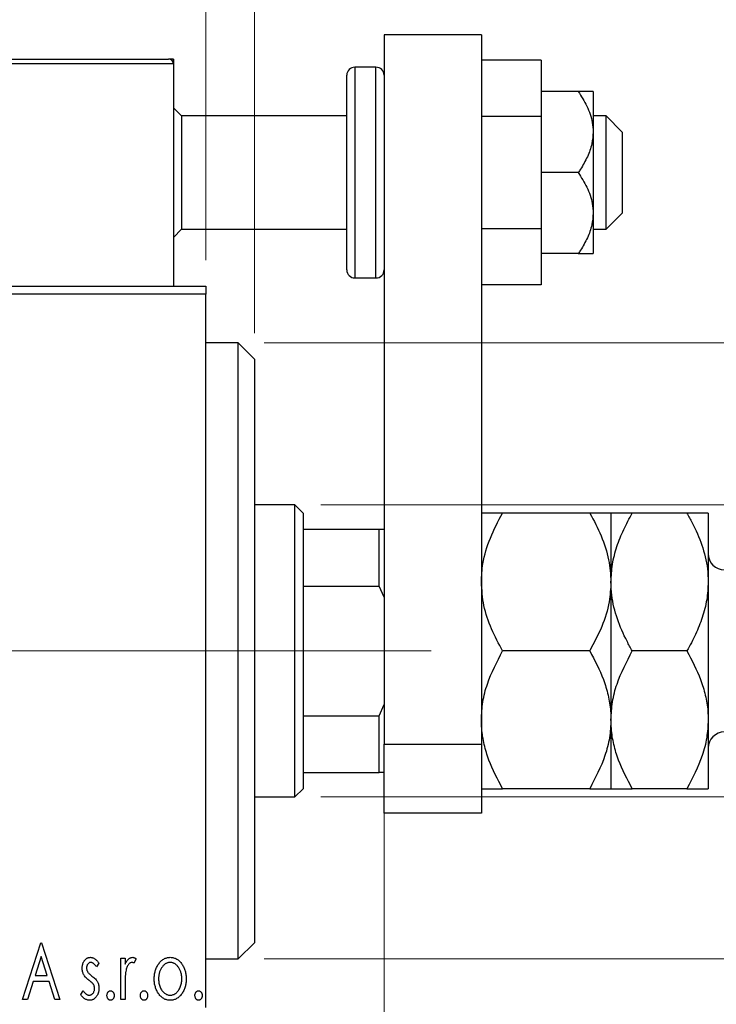
# Model space of a CAD drawing. Units: millimetres. Extents: x 15 to 421, y 5 to 292.
# Drawn here: x 319 to 346, y 137 to 175 of the extents above; entities that cross this region are included whole.
import ezdxf

# ---------------------------------------------------------------- set-up
doc = ezdxf.new("R2010")
doc.units = ezdxf.units.MM
doc.linetypes.add('CENTERX2', pattern=[20.32, 12.7, -2.54, 2.54, -2.54])
doc.styles.add('SLDTEXTSTYLE0', font='TXT', dxfattribs={"width": 0.75})
doc.dimstyles.new('SLDDIMSTYLE0', dxfattribs={"dimtxt": 3.5, "dimasz": 3.302, "dimexe": 0, "dimexo": 0.0625, "dimgap": 0.875, "dimtad": 1, "dimdec": 0, "dimlfac": 1.6, "dimrnd": 1e-09, "dimzin": 12, "dimdsep": 46, "dimtxsty": 'SLDTEXTSTYLE0', "dimsah": 1, "dimcen": 0.09, "dimadec": 0, "dimazin": 3, "dimtfac": 1, "dimtdec": 0, "dimtofl": 0, "dimtmove": 0, "dimatfit": 3, "dimfxl": 1, "dimfrac": 2, "dimtolj": 1, "dimtzin": 12, "dimarcsym": 0})
doc.dimstyles.new('SLDDIMSTYLE1', dxfattribs={"dimtxt": 3.5, "dimasz": 3.302, "dimexe": 0, "dimexo": 0.0625, "dimgap": 0.875, "dimtad": 1, "dimdec": 0, "dimlfac": 1.6, "dimrnd": 1e-09, "dimzin": 12, "dimdsep": 46, "dimtxsty": 'SLDTEXTSTYLE0', "dimsah": 1, "dimcen": 0.09, "dimadec": 0, "dimazin": 3, "dimtfac": 1, "dimtdec": 0, "dimtmove": 0, "dimatfit": 0, "dimfxl": 1, "dimfrac": 2, "dimtolj": 1, "dimtzin": 12, "dimarcsym": 0})
doc.dimstyles.new('SLDDIMSTYLE3', dxfattribs={"dimtxt": 3.5, "dimasz": 3.302, "dimexe": 0, "dimexo": 0.0625, "dimgap": 0.875, "dimtad": 1, "dimdec": 1, "dimlfac": 1.6, "dimrnd": 1e-09, "dimzin": 12, "dimdsep": 46, "dimtxsty": 'SLDTEXTSTYLE0', "dimsah": 1, "dimcen": 0.09, "dimadec": 0, "dimazin": 3, "dimtfac": 1, "dimtdec": 1, "dimtmove": 0, "dimatfit": 0, "dimfxl": 1, "dimfrac": 2, "dimtolj": 1, "dimtzin": 12, "dimarcsym": 0})
doc.dimstyles.new('SLDDIMSTYLE4', dxfattribs={"dimtxt": 3.5, "dimasz": 3.302, "dimexe": 0, "dimexo": 0.0625, "dimgap": 0.875, "dimtad": 1, "dimlfac": 1.6, "dimrnd": 1e-09, "dimzin": 12, "dimdsep": 46, "dimtxsty": 'SLDTEXTSTYLE0', "dimsah": 1, "dimcen": 0.09, "dimadec": 0, "dimazin": 3, "dimtfac": 1, "dimtmove": 0, "dimatfit": 0, "dimfxl": 1, "dimfrac": 2, "dimtolj": 1, "dimtzin": 12, "dimarcsym": 0})

# ---------------------------------------------------------------- blocks, each defined once
blk = doc.blocks.new('_D_8')
at = {"color": 7, "linetype": 'Continuous', "lineweight": 0}
for p, q in [((312.19, 159.022), (312.19, 191.06)), ((325.94, 165.272), (325.94, 191.06)), ((312.19, 190.06), (305.84, 190.06)), ((312.19, 190.06), (325.94, 190.06)), ((325.94, 190.06), (332.29, 190.06))]:
    blk.add_line(p, q, dxfattribs=at)
at = {"color": 7, "linetype": 'Continuous', "lineweight": 18}
for points in [[(312.19, 190.06), (308.888, 190.568), (308.888, 189.552)], [(325.94, 190.06), (329.242, 189.552), (329.242, 190.568)]]:
    blk.add_solid(points, dxfattribs=at)
at = {"color": 7, "linetype": 'Continuous', "lineweight": 18, "insert": (312.435, 194.572), "char_height": 3.5, "attachment_point": 1, "style": 'SLDTEXTSTYLE0'}
blk.add_mtext('22,0', dxfattribs=at)
blk = doc.blocks.new('_D_9')
at = {"color": 7, "linetype": 'Continuous', "lineweight": 0}
for p, q in [((325.94, 165.272), (325.94, 185.06)), ((327.815, 162.46), (327.815, 185.06)), ((325.94, 184.06), (319.59, 184.06)), ((325.94, 184.06), (327.815, 184.06)), ((327.815, 184.06), (339.946, 184.06))]:
    blk.add_line(p, q, dxfattribs=at)
at = {"color": 7, "linetype": 'Continuous', "lineweight": 18}
for points in [[(325.94, 184.06), (322.638, 184.568), (322.638, 183.552)], [(327.815, 184.06), (331.117, 183.552), (331.117, 184.568)]]:
    blk.add_solid(points, dxfattribs=at)
at = {"color": 7, "linetype": 'Continuous', "lineweight": 18, "insert": (330.895, 188.572), "char_height": 3.5, "attachment_point": 1, "style": 'SLDTEXTSTYLE0'}
blk.add_mtext('3,00', dxfattribs=at)
blk = doc.blocks.new('_D_10')
at = {"color": 7, "linetype": 'Continuous', "lineweight": 0}
for p, q in [((332.815, 147.138), (332.815, 125.147)), ((325.94, 135.147), (325.94, 125.147)), ((325.94, 126.147), (319.59, 126.147)), ((332.815, 126.147), (325.94, 126.147)), ((332.815, 126.147), (343.428, 126.147))]:
    blk.add_line(p, q, dxfattribs=at)
at = {"color": 7, "linetype": 'Continuous', "lineweight": 18}
for points in [[(325.94, 126.147), (322.638, 126.655), (322.638, 125.639)], [(332.815, 126.147), (336.117, 125.639), (336.117, 126.655)]]:
    blk.add_solid(points, dxfattribs=at)
at = {"color": 7, "linetype": 'Continuous', "lineweight": 18, "insert": (338.256, 130.659), "char_height": 3.5, "attachment_point": 1, "style": 'SLDTEXTSTYLE0'}
blk.add_mtext('11', dxfattribs=at)
blk = doc.blocks.new('_D_11')
at = {"color": 7, "linetype": 'Continuous', "lineweight": 0}
for p, q in [((330.377, 155.835), (398.69, 155.835)), ((397.69, 155.835), (397.69, 144.585)), ((330.377, 144.585), (398.69, 144.585)), ((397.69, 144.585), (397.69, 122.907))]:
    blk.add_line(p, q, dxfattribs=at)
at = {"color": 7, "linetype": 'Continuous', "lineweight": 18}
for points in [[(397.69, 155.835), (397.182, 152.533), (398.198, 152.533)], [(397.69, 144.585), (398.198, 147.887), (397.182, 147.887)]]:
    blk.add_solid(points, dxfattribs=at)
at = {"color": 7, "linetype": 'Continuous', "lineweight": 18, "char_height": 3.5, "attachment_point": 1, "rotation": 90, "style": 'SLDTEXTSTYLE0'}
for s, insert in [('18', (393.125, 128.185)), ('%%c', (393.178, 122.907))]:
    blk.add_mtext(s, dxfattribs=dict(at, insert=insert))
blk = doc.blocks.new('_D_13')
at = {"color": 7, "linetype": 'Continuous', "lineweight": 0}
for p, q in [((328.19, 162.085), (390.627, 162.085)), ((389.627, 138.335), (389.627, 162.085)), ((328.19, 138.335), (390.627, 138.335)), ((389.627, 138.335), (389.627, 95.454))]:
    blk.add_line(p, q, dxfattribs=at)
at = {"color": 7, "linetype": 'Continuous', "lineweight": 18}
for points in [[(389.627, 162.085), (389.119, 158.783), (390.135, 158.783)], [(389.627, 138.335), (390.135, 141.637), (389.119, 141.637)]]:
    blk.add_solid(points, dxfattribs=at)
at = {"color": 7, "linetype": 'Continuous', "lineweight": 18, "char_height": 3.5, "attachment_point": 1, "rotation": 90, "style": 'SLDTEXTSTYLE0'}
for s, insert in [('38', (385.061, 100.732)), ('%%c', (385.115, 95.454))]:
    blk.add_mtext(s, dxfattribs=dict(at, insert=insert))
blk = doc.blocks.new('SW_CENTERMARKSYMBOL_6')
at = {"color": 0, "linetype": 'Continuous', "lineweight": 18}
for p, q in [((0, 3.125), (0, 7.8125)), ((0, 0), (0, 1.5625)), ((-3.125, 0), (-7.8125, 0)), ((0, 0), (-1.5625, 0)), ((0, 0), (0, -1.5625)), ((0, 0), (1.5625, 0)), ((3.125, 0), (7.8125, 0)), ((0, -3.125), (0, -7.8125))]:
    blk.add_line(p, q, dxfattribs=at)

msp = doc.modelspace()

# ---------------------------------------------------------------- linework, layer by layer
at = {"color": 7, "linetype": 'Continuous', "lineweight": 25}
for p, q in [((336.565, 173.9598), (332.815, 173.9598)), ((332.815, 173.9598), (332.815, 146.6098)), ((336.565, 173.9598), (336.565, 146.6098)), ((324.69, 172.8348), (290.94, 172.8348)), ((291.1275, 173.0223), (324.5025, 173.0223)), ((324.69, 173.0223), (324.5025, 173.0223)), ((324.69, 173.0223), (324.69, 172.8348)), ((324.69, 172.8348), (324.69, 164.2723)), ((332.5025, 172.7098), (331.69, 172.7098)), ((338.8775, 172.9775), (336.565, 172.9775)), ((338.8775, 172.9775), (338.8775, 170.8124)), ((331.3775, 168.6473), (331.3775, 172.3973)), ((340.3014, 171.7723), (338.8775, 171.7723)), ((340.8775, 171.7723), (340.8775, 170.2098)), ((325.0025, 170.8348), (324.69, 171.1473)), ((331.3775, 170.8348), (325.0025, 170.8348)), ((325.0025, 170.8348), (325.0025, 166.4598)), ((338.8775, 170.8124), (336.565, 170.8124)), ((338.8775, 170.8124), (338.8775, 166.4823)), ((341.3775, 170.8348), (340.8775, 170.8348)), ((342.0025, 170.2098), (341.3775, 170.8348)), ((341.3775, 166.4598), (341.3775, 170.8348)), ((340.8775, 170.2098), (340.8775, 167.0848)), ((342.0025, 170.2098), (342.0025, 167.1075)), ((331.3775, 164.8973), (331.3775, 168.6473)), ((340.3014, 168.6473), (338.8775, 168.6473)), ((340.8775, 167.0848), (340.8775, 165.5223)), ((341.3775, 166.4598), (342.0025, 167.0848)), ((342.0025, 167.1075), (342.0025, 167.0848)), ((324.69, 166.1473), (325.0025, 166.4598)), ((325.0025, 166.4598), (331.3775, 166.4598)), ((338.8775, 166.4823), (336.565, 166.4823)), ((338.8775, 166.4823), (338.8775, 164.3172)), ((340.8775, 166.4598), (341.3775, 166.4598)), ((340.3014, 165.5223), (338.8775, 165.5223)), ((331.69, 164.5848), (332.5025, 164.5848)), ((275.94, 164.2723), (325.94, 164.2723)), ((325.94, 163.9598), (275.94, 163.9598)), ((325.94, 164.2723), (325.94, 163.9598)), ((325.94, 136.4598), (325.94, 163.9598)), ((338.8775, 164.3172), (336.565, 164.3172)), ((327.19, 162.0848), (325.94, 162.0848)), ((327.815, 161.4598), (327.19, 162.0848)), ((327.19, 150.2098), (327.19, 162.0848)), ((327.815, 161.4598), (327.815, 150.2098)), ((329.3775, 155.8348), (327.815, 155.8348)), ((329.69, 155.5223), (329.3775, 155.8348)), ((329.3775, 144.5848), (329.3775, 155.8348)), ((329.69, 155.5223), (329.69, 154.8973)), ((340.7432, 155.5223), (337.3868, 155.5223)), ((341.565, 155.5223), (341.565, 152.8661)), ((344.4932, 155.5223), (342.3868, 155.5223)), ((345.315, 155.5223), (345.315, 152.8661)), ((329.69, 154.8973), (329.69, 152.7098)), ((329.69, 154.8973), (332.6275, 154.8973)), ((332.6275, 152.7098), (332.6275, 154.8973)), ((332.6275, 154.8973), (332.815, 154.8973)), ((329.69, 152.7098), (329.69, 147.7098)), ((329.69, 152.7098), (332.6275, 152.7098)), ((332.815, 152.2818), (332.6275, 152.7098)), ((341.565, 152.8661), (341.565, 147.5536)), ((345.315, 152.8661), (345.315, 147.5536)), ((327.19, 138.3348), (327.19, 150.2098)), ((327.815, 150.2098), (327.815, 138.9598)), ((340.7432, 150.2098), (337.3868, 150.2098)), ((344.4932, 150.2098), (342.3868, 150.2098)), ((332.6275, 147.7098), (332.815, 148.1379)), ((329.69, 147.7098), (329.69, 145.5223)), ((329.69, 147.7098), (332.6275, 147.7098)), ((332.6275, 145.5223), (332.6275, 147.7098)), ((341.565, 147.5536), (341.565, 144.8973)), ((345.315, 147.5536), (345.315, 144.8973)), ((332.815, 146.6098), (336.565, 146.6098)), ((332.815, 143.9598), (332.815, 146.6098)), ((336.565, 146.6098), (336.565, 143.9598)), ((329.69, 145.5223), (329.69, 144.8973)), ((329.69, 145.5223), (332.6275, 145.5223)), ((332.815, 145.5223), (332.6275, 145.5223)), ((329.3775, 144.5848), (329.69, 144.8973)), ((340.7432, 144.8973), (337.3868, 144.8973)), ((344.4932, 144.8973), (342.3868, 144.8973)), ((327.815, 144.5848), (329.3775, 144.5848)), ((336.565, 143.9598), (332.815, 143.9598)), ((318.8727, 136.7723), (319.5738, 138.9598)), ((319.5738, 138.9598), (319.6019, 138.9598)), ((319.6019, 138.9598), (320.303, 136.7723)), ((327.19, 138.3348), (327.815, 138.9598)), ((319.5874, 138.4322), (319.3525, 137.6978)), ((319.8232, 137.6978), (319.5874, 138.4322)), ((321.8174, 138.1715), (321.7188, 138.0344)), ((322.6587, 138.3709), (322.827, 138.3709)), ((322.6587, 136.7723), (322.6587, 138.3709)), ((322.827, 138.3709), (322.827, 138.1356)), ((323.2477, 138.3442), (323.1675, 138.1741)), ((325.94, 138.3348), (327.19, 138.3348)), ((319.2807, 137.4735), (319.0559, 136.7723)), ((319.895, 137.4735), (319.2807, 137.4735)), ((319.3525, 137.6978), (319.8232, 137.6978)), ((320.1198, 136.7723), (319.895, 137.4735)), ((321.1163, 136.9608), (321.2127, 137.1089)), ((322.827, 137.3096), (322.827, 136.7723)), ((319.0559, 136.7723), (318.8727, 136.7723)), ((320.303, 136.7723), (320.1198, 136.7723)), ((322.827, 136.7723), (322.6587, 136.7723))]:
    msp.add_line(p, q, dxfattribs=at)
at = {"color": 8, "linetype": 'Continuous', "lineweight": 25}
for p, q in [((331.69, 172.7098), (331.69, 168.6473)), ((332.5025, 168.6473), (332.5025, 172.7098)), ((331.69, 168.6473), (331.69, 164.5848)), ((332.5025, 164.5848), (332.5025, 168.6473))]:
    msp.add_line(p, q, dxfattribs=at)
at = {"color": 7, "linetype": 'CENTERX2', "lineweight": 18}
for p, q in [((273.94, 150.2098), (327.94, 150.2098)), ((331.3775, 150.2098), (298.315, 150.2098)), ((327.69, 150.2098), (334.6275, 150.2098))]:
    msp.add_line(p, q, dxfattribs=at)
at = {"color": 7, "linetype": 'Continuous', "lineweight": 25}
for centre, radius, start, end in [((324.5025, 172.8348), 0.1875, 0, 90), ((331.69, 172.3973), 0.3125, 90, 180), ((332.5025, 172.3973), 0.3125, 0, 90), ((331.69, 164.8973), 0.3125, 180, 270), ((332.5025, 164.8973), 0.3125, 270, 0), ((345.94, 153.9598), 0.625, 180, 270), ((345.94, 146.4598), 0.625, 90, 180)]:
    msp.add_arc(centre, radius, start, end, dxfattribs=at)
for points, knots in [([(340.3014, 171.7723), (340.4194, 171.5865), (340.6593, 171.2091), (340.8508, 170.6729), (340.8705, 170.332), (340.8775, 170.2098)], [0, 0, 0, 0, 0.3835517, 0.7791382, 1, 1, 1, 1]), ([(340.8775, 171.7723), (340.8474, 171.7723), (340.7828, 171.7723), (340.4691, 171.7723), (340.3014, 171.7723)], [0, 0, 0, 0, 0.4654454, 1, 1, 1, 1]), ([(340.8775, 170.2098), (340.867, 170.0574), (340.8445, 169.7318), (340.6647, 169.2489), (340.4634, 168.8874), (340.3306, 168.6906), (340.3014, 168.6473)], [0, 0, 0, 0, 0.2752499, 0.5879188, 0.9093114, 1, 1, 1, 1]), ([(340.3014, 168.6473), (340.4194, 168.4615), (340.6593, 168.0841), (340.8508, 167.5479), (340.8705, 167.207), (340.8775, 167.0848)], [0, 0, 0, 0, 0.3835517, 0.7791382, 1, 1, 1, 1]), ([(340.8775, 167.0848), (340.867, 166.9324), (340.8445, 166.6068), (340.6647, 166.1239), (340.4634, 165.7624), (340.3306, 165.5656), (340.3014, 165.5223)], [0, 0, 0, 0, 0.2752499, 0.5879188, 0.9093114, 1, 1, 1, 1]), ([(340.3014, 165.5223), (340.441, 165.5223), (340.7346, 165.5223), (340.8739, 165.5223), (340.8773, 165.5223), (340.8775, 165.5223)], [0, 0, 0, 0, 0.4564349, 0.9595524, 1, 1, 1, 1]), ([(336.565, 152.8661), (336.5775, 153.1018), (336.6081, 153.677), (336.8898, 154.576), (337.206, 155.2091), (337.3865, 155.5217), (337.3868, 155.5223)], [0, 0, 0, 0, 0.2548052, 0.6218776, 0.9992052, 1, 1, 1, 1]), ([(337.3868, 155.5223), (337.1936, 155.5223), (336.901, 155.5223), (336.6644, 155.5223), (336.5758, 155.5223), (336.5678, 155.5223), (336.565, 155.5223)], [0, 0, 0, 0, 0.43204302, 0.65434553, 0.87964822, 1, 1, 1, 1]), ([(340.7432, 155.5223), (340.7449, 155.5194), (340.9089, 155.235), (341.2042, 154.6496), (341.5078, 153.7594), (341.5467, 153.1524), (341.565, 152.8661)], [0, 0, 0, 0, 0.0035613, 0.3440428, 0.690592, 1, 1, 1, 1]), ([(341.565, 155.5223), (341.553, 155.5223), (341.5286, 155.5223), (341.2915, 155.5223), (340.9612, 155.5223), (340.7432, 155.5223)], [0, 0, 0, 0, 0.2497058, 0.5046224, 1, 1, 1, 1]), ([(341.565, 152.8661), (341.5765, 153.0946), (341.5996, 153.5562), (341.7802, 154.2333), (342.0414, 154.8931), (342.2713, 155.3119), (342.3868, 155.5223)], [0, 0, 0, 0, 0.2468651, 0.498779, 0.7482074, 1, 1, 1, 1]), ([(342.3868, 155.5223), (342.1936, 155.5223), (341.901, 155.5223), (341.6644, 155.5223), (341.5758, 155.5223), (341.5678, 155.5223), (341.565, 155.5223)], [0, 0, 0, 0, 0.432043, 0.6543455, 0.8796482, 1, 1, 1, 1]), ([(344.4932, 155.5223), (344.5618, 155.3997), (344.785, 155.0007), (345.0929, 154.2905), (345.2903, 153.515), (345.3086, 153.0336), (345.315, 152.8661)], [0, 0, 0, 0, 0.1474359, 0.4794671, 0.8188674, 1, 1, 1, 1]), ([(345.315, 155.5223), (345.303, 155.5223), (345.2786, 155.5223), (345.0415, 155.5223), (344.7112, 155.5223), (344.4932, 155.5223)], [0, 0, 0, 0, 0.2497058, 0.5046224, 1, 1, 1, 1]), ([(337.3868, 150.2098), (337.2372, 150.4888), (336.9354, 151.0513), (336.6286, 151.9447), (336.586, 152.5619), (336.565, 152.8661)], [0, 0, 0, 0, 0.3327966, 0.6711314, 1, 1, 1, 1]), ([(341.565, 152.8661), (341.5502, 152.6122), (341.5162, 152.0272), (341.2322, 151.1271), (340.9076, 150.5182), (340.7432, 150.2098)], [0, 0, 0, 0, 0.2745845, 0.6326483, 1, 1, 1, 1]), ([(342.3868, 150.2098), (342.3182, 150.3325), (342.095, 150.7314), (341.7871, 151.4417), (341.5897, 152.2172), (341.5714, 152.6986), (341.565, 152.8661)], [0, 0, 0, 0, 0.14743594, 0.47946711, 0.81886743, 1, 1, 1, 1]), ([(345.315, 152.8661), (345.3035, 152.6376), (345.2804, 152.176), (345.0998, 151.4989), (344.8386, 150.8391), (344.6087, 150.4203), (344.4932, 150.2098)], [0, 0, 0, 0, 0.2468651, 0.498779, 0.7482074, 1, 1, 1, 1]), ([(336.565, 147.5536), (336.577, 147.7844), (336.6014, 148.2509), (336.8385, 149.1577), (337.1688, 149.7914), (337.3868, 150.2098)], [0, 0, 0, 0, 0.2497058, 0.5046224, 1, 1, 1, 1]), ([(340.7432, 150.2098), (340.9364, 149.846), (341.229, 149.2949), (341.4656, 148.5057), (341.5542, 147.9845), (341.5622, 147.6649), (341.565, 147.5536)], [0, 0, 0, 0, 0.432043, 0.6543455, 0.8796482, 1, 1, 1, 1]), ([(341.565, 147.5536), (341.577, 147.7844), (341.6014, 148.2509), (341.8385, 149.1577), (342.1688, 149.7914), (342.3868, 150.2098)], [0, 0, 0, 0, 0.2497058, 0.5046224, 1, 1, 1, 1]), ([(344.4932, 150.2098), (344.6864, 149.846), (344.979, 149.2949), (345.2156, 148.5057), (345.3042, 147.9845), (345.3122, 147.6649), (345.315, 147.5536)], [0, 0, 0, 0, 0.432043, 0.6543455, 0.8796482, 1, 1, 1, 1]), ([(337.3868, 144.8973), (337.1936, 145.2612), (336.901, 145.8123), (336.6644, 146.6015), (336.5758, 147.1227), (336.5678, 147.4423), (336.565, 147.5536)], [0, 0, 0, 0, 0.432043, 0.6543455, 0.8796482, 1, 1, 1, 1]), ([(341.565, 147.5536), (341.553, 147.3227), (341.5286, 146.8562), (341.2915, 145.9495), (340.9612, 145.3157), (340.7432, 144.8973)], [0, 0, 0, 0, 0.2497058, 0.5046224, 1, 1, 1, 1]), ([(342.3868, 144.8973), (342.1936, 145.2612), (341.901, 145.8123), (341.6644, 146.6015), (341.5758, 147.1227), (341.5678, 147.4423), (341.565, 147.5536)], [0, 0, 0, 0, 0.432043, 0.6543455, 0.8796482, 1, 1, 1, 1]), ([(345.315, 147.5536), (345.303, 147.3227), (345.2786, 146.8562), (345.0415, 145.9495), (344.7112, 145.3157), (344.4932, 144.8973)], [0, 0, 0, 0, 0.2497058, 0.5046224, 1, 1, 1, 1]), ([(336.565, 144.8973), (336.577, 144.8973), (336.6014, 144.8973), (336.8385, 144.8973), (337.1688, 144.8973), (337.3868, 144.8973)], [0, 0, 0, 0, 0.2497058, 0.5046224, 1, 1, 1, 1]), ([(340.7432, 144.8973), (340.9364, 144.8973), (341.229, 144.8973), (341.4656, 144.8973), (341.5542, 144.8973), (341.5622, 144.8973), (341.565, 144.8973)], [0, 0, 0, 0, 0.432043, 0.6543455, 0.8796482, 1, 1, 1, 1]), ([(341.565, 144.8973), (341.577, 144.8973), (341.6014, 144.8973), (341.8385, 144.8973), (342.1688, 144.8973), (342.3868, 144.8973)], [0, 0, 0, 0, 0.2497058, 0.5046224, 1, 1, 1, 1]), ([(344.4932, 144.8973), (344.6864, 144.8973), (344.979, 144.8973), (345.2156, 144.8973), (345.3042, 144.8973), (345.3122, 144.8973), (345.315, 144.8973)], [0, 0, 0, 0, 0.432043, 0.6543455, 0.8796482, 1, 1, 1, 1]), ([(321.1724, 137.9796), (321.1726, 137.9944), (321.1729, 138.0232), (321.1776, 138.0655), (321.1844, 138.106), (321.1945, 138.1445), (321.2073, 138.1811), (321.2226, 138.216), (321.241, 138.2489), (321.2625, 138.2794), (321.2858, 138.3073), (321.311, 138.3316), (321.3375, 138.3525), (321.3655, 138.3696), (321.3952, 138.3831), (321.4266, 138.392), (321.4592, 138.3981), (321.4814, 138.3987), (321.4927, 138.3989)], [0, 0, 0, 0, 0.075326, 0.1472787, 0.2168917, 0.284697, 0.3502393, 0.4146527, 0.478733, 0.5424307, 0.6048549, 0.6639027, 0.7207203, 0.7765911, 0.8313161, 0.8865113, 0.9425212, 1, 1, 1, 1]), ([(321.5032, 138.2026), (321.4923, 138.2019), (321.4705, 138.2006), (321.4398, 138.1871), (321.4115, 138.1665), (321.3873, 138.1378), (321.3665, 138.1048), (321.3513, 138.0681), (321.3424, 138.0286), (321.3412, 138.0014), (321.3406, 137.9875)], [0, 0, 0, 0, 0.1098637, 0.2182444, 0.333209, 0.4606211, 0.5943462, 0.7251731, 0.8596109, 1, 1, 1, 1]), ([(321.4927, 138.3989), (321.5062, 138.3983), (321.5336, 138.3968), (321.5746, 138.3856), (321.6155, 138.3675), (321.6561, 138.3418), (321.6969, 138.3097), (321.7376, 138.2703), (321.7786, 138.2241), (321.8041, 138.1896), (321.8174, 138.1715)], [0, 0, 0, 0, 0.0984605, 0.1998335, 0.3081984, 0.4235895, 0.5496447, 0.6868907, 0.8364401, 1, 1, 1, 1]), ([(321.7188, 138.0344), (321.7098, 138.0476), (321.6925, 138.0729), (321.6653, 138.1073), (321.6382, 138.1365), (321.611, 138.1603), (321.5841, 138.1792), (321.5571, 138.1926), (321.5302, 138.201), (321.512, 138.2021), (321.5032, 138.2026)], [0, 0, 0, 0, 0.1694806, 0.3231953, 0.4628937, 0.5897342, 0.7039885, 0.8088588, 0.9069757, 1, 1, 1, 1]), ([(322.827, 138.1356), (322.838, 138.1574), (322.8586, 138.1985), (322.8925, 138.2543), (322.9283, 138.2997), (322.9643, 138.3367), (323.0022, 138.3642), (323.0403, 138.3845), (323.0799, 138.3965), (323.1065, 138.3981), (323.1197, 138.3989)], [0, 0, 0, 0, 0.1760969, 0.3325153, 0.4708264, 0.5932318, 0.7042836, 0.807672, 0.9045282, 1, 1, 1, 1]), ([(323.0921, 138.2026), (323.0801, 138.2016), (323.0554, 138.1994), (323.0197, 138.1818), (322.9853, 138.1548), (322.9519, 138.1174), (322.9207, 138.0691), (322.894, 138.0089), (322.8703, 137.9378), (322.8592, 137.8858), (322.8533, 137.8582)], [0, 0, 0, 0, 0.0800532, 0.1649281, 0.2611351, 0.3718808, 0.4990569, 0.6442917, 0.8112367, 1, 1, 1, 1]), ([(323.1675, 138.1741), (323.1604, 138.1783), (323.1471, 138.1862), (323.1275, 138.1957), (323.1092, 138.2014), (323.0976, 138.2022), (323.0921, 138.2026)], [0, 0, 0, 0, 0.303369, 0.5703085, 0.7999487, 1, 1, 1, 1]), ([(323.1197, 138.3989), (323.1299, 138.3982), (323.1511, 138.3966), (323.183, 138.3857), (323.2159, 138.3683), (323.2367, 138.3525), (323.2477, 138.3442)], [0, 0, 0, 0, 0.2148403, 0.4486159, 0.7073317, 1, 1, 1, 1]), ([(324.1123, 138.1343), (324.1273, 138.1554), (324.1564, 138.1963), (324.2066, 138.2499), (324.2588, 138.2962), (324.3144, 138.3338), (324.3732, 138.3631), (324.435, 138.3835), (324.4996, 138.397), (324.5438, 138.3983), (324.5662, 138.3989)], [0, 0, 0, 0, 0.1415571, 0.2743999, 0.4006516, 0.5220693, 0.6406795, 0.7586531, 0.8775642, 1, 1, 1, 1]), ([(324.5658, 138.2026), (324.5507, 138.202), (324.5207, 138.2008), (324.4768, 138.1918), (324.4345, 138.1771), (324.3938, 138.1567), (324.3548, 138.1302), (324.3174, 138.0979), (324.2817, 138.0599), (324.2486, 138.0163), (324.2175, 137.9691), (324.1909, 137.9184), (324.1679, 137.8658), (324.1496, 137.8104), (324.1344, 137.7529), (324.1248, 137.6925), (324.1184, 137.63), (324.1175, 137.5876), (324.1171, 137.5659)], [0, 0, 0, 0, 0.0526377, 0.1046344, 0.1559112, 0.2083559, 0.2630833, 0.3202114, 0.3804473, 0.444798, 0.5111242, 0.5774974, 0.6441793, 0.7114145, 0.780914, 0.8517437, 0.9244962, 1, 1, 1, 1]), ([(325.0145, 137.5659), (325.0141, 137.5876), (325.0132, 137.63), (325.007, 137.6926), (324.9964, 137.7527), (324.9821, 137.8105), (324.9636, 137.8658), (324.9408, 137.9186), (324.9136, 137.969), (324.8827, 138.0165), (324.849, 138.0598), (324.8133, 138.0978), (324.7763, 138.1303), (324.7373, 138.1567), (324.6966, 138.1771), (324.6545, 138.1917), (324.6107, 138.2008), (324.5809, 138.202), (324.5658, 138.2026)], [0, 0, 0, 0, 0.0755319, 0.1483115, 0.2192538, 0.2886537, 0.3559139, 0.4226206, 0.4892591, 0.55561, 0.6202971, 0.6805554, 0.7373188, 0.7920666, 0.8445308, 0.8958267, 0.9473427, 1, 1, 1, 1]), ([(324.5662, 138.3989), (324.5887, 138.3983), (324.6328, 138.397), (324.6973, 138.3836), (324.7588, 138.3629), (324.8177, 138.3345), (324.8727, 138.2962), (324.9256, 138.2512), (324.975, 138.197), (325.0043, 138.1565), (325.0193, 138.1356)], [0, 0, 0, 0, 0.12278838, 0.2420419, 0.359596, 0.47819378, 0.59929788, 0.72599418, 0.85867643, 1, 1, 1, 1]), ([(321.2263, 137.7333), (321.2178, 137.7517), (321.2007, 137.7889), (321.1849, 137.8493), (321.1743, 137.9132), (321.173, 137.957), (321.1724, 137.9796)], [0, 0, 0, 0, 0.2378516, 0.4828882, 0.7342205, 1, 1, 1, 1]), ([(321.3406, 137.9875), (321.3412, 137.9749), (321.3422, 137.9499), (321.35, 137.9129), (321.3627, 137.8767), (321.3748, 137.854), (321.381, 137.8424)], [0, 0, 0, 0, 0.2481894, 0.4921008, 0.7425011, 1, 1, 1, 1]), ([(321.381, 137.8424), (321.3891, 137.83), (321.4072, 137.8025), (321.445, 137.7635), (321.4927, 137.7206), (321.5294, 137.6927), (321.5492, 137.6777)], [0, 0, 0, 0, 0.1873386, 0.4164633, 0.6850378, 1, 1, 1, 1]), ([(322.8533, 137.8582), (322.8511, 137.8455), (322.8463, 137.8173), (322.8416, 137.7703), (322.8364, 137.7147), (322.8335, 137.6504), (322.83, 137.5775), (322.8287, 137.496), (322.8272, 137.4057), (322.8271, 137.3426), (322.827, 137.3096)], [0, 0, 0, 0, 0.0702315, 0.1560456, 0.2576442, 0.3749772, 0.5073976, 0.6556748, 0.8198752, 1, 1, 1, 1]), ([(323.9488, 137.5672), (323.9494, 137.594), (323.9504, 137.6468), (323.9579, 137.7248), (323.9706, 137.8001), (323.9884, 137.8725), (324.012, 137.9421), (324.0398, 138.0092), (324.0732, 138.0735), (324.0992, 138.114), (324.1123, 138.1343)], [0, 0, 0, 0, 0.133913, 0.2646897, 0.39154, 0.5158862, 0.6377711, 0.7590665, 0.8794478, 1, 1, 1, 1]), ([(325.0193, 138.1356), (325.0324, 138.1153), (325.0585, 138.0748), (325.0915, 138.0103), (325.1198, 137.9432), (325.1432, 137.8733), (325.161, 137.8006), (325.1737, 137.7252), (325.1812, 137.6471), (325.1823, 137.5941), (325.1828, 137.5672)], [0, 0, 0, 0, 0.1202985, 0.2410742, 0.3614413, 0.4837618, 0.6085547, 0.735138, 0.8656394, 1, 1, 1, 1]), ([(321.43, 137.5151), (321.4067, 137.5331), (321.3625, 137.5671), (321.3054, 137.6222), (321.2588, 137.6761), (321.2367, 137.715), (321.2263, 137.7333)], [0, 0, 0, 0, 0.2930608, 0.5556065, 0.7902765, 1, 1, 1, 1]), ([(321.6093, 137.3503), (321.6055, 137.3559), (321.5976, 137.368), (321.5829, 137.386), (321.565, 137.4049), (321.5443, 137.4254), (321.5201, 137.4462), (321.4928, 137.4681), (321.4626, 137.4913), (321.4412, 137.507), (321.43, 137.5151)], [0, 0, 0, 0, 0.0824208, 0.1766333, 0.2842906, 0.4020137, 0.5326885, 0.6752658, 0.8310118, 1, 1, 1, 1]), ([(321.5492, 137.6777), (321.5737, 137.659), (321.62, 137.6237), (321.6798, 137.5669), (321.7282, 137.5116), (321.7513, 137.4719), (321.7622, 137.4533)], [0, 0, 0, 0, 0.2960922, 0.5595351, 0.7929268, 1, 1, 1, 1]), ([(321.7622, 137.4533), (321.7707, 137.4346), (321.7878, 137.397), (321.8052, 137.3364), (321.8154, 137.2724), (321.8167, 137.2285), (321.8174, 137.2062)], [0, 0, 0, 0, 0.2405505, 0.4853628, 0.7371956, 1, 1, 1, 1]), ([(324.5662, 136.7443), (324.544, 136.7451), (324.5003, 136.7465), (324.4364, 136.7583), (324.3756, 136.7774), (324.3181, 136.8052), (324.2634, 136.8398), (324.2124, 136.883), (324.1643, 136.9333), (324.1202, 136.9909), (324.0805, 137.0534), (324.0451, 137.1191), (324.0153, 137.1874), (323.9913, 137.2586), (323.9716, 137.3319), (323.959, 137.4083), (323.9501, 137.4868), (323.9492, 137.5402), (323.9488, 137.5672)], [0, 0, 0, 0, 0.05845357, 0.11462766, 0.1702322, 0.2255231, 0.28196546, 0.34001424, 0.40056317, 0.46460275, 0.530202, 0.59512492, 0.66045403, 0.72576735, 0.79243623, 0.85984046, 0.9289429, 1, 1, 1, 1]), ([(324.1171, 137.5659), (324.1179, 137.538), (324.1195, 137.4828), (324.1305, 137.4014), (324.1495, 137.3231), (324.1755, 137.2486), (324.2081, 137.1797), (324.246, 137.1178), (324.2898, 137.0645), (324.3385, 137.0201), (324.3911, 136.9846), (324.4471, 136.9595), (324.5056, 136.9431), (324.5457, 136.9414), (324.5658, 136.9406)], [0, 0, 0, 0, 0.098354, 0.1943777, 0.2885696, 0.3817844, 0.4717466, 0.5565306, 0.6365497, 0.7137432, 0.7879269, 0.859061, 0.9293043, 1, 1, 1, 1]), ([(324.5658, 136.9406), (324.5859, 136.9415), (324.626, 136.9431), (324.6844, 136.9593), (324.7401, 136.9848), (324.7927, 137.0201), (324.8413, 137.0647), (324.8857, 137.1175), (324.9229, 137.1798), (324.9558, 137.2485), (324.9815, 137.3231), (325.0012, 137.4013), (325.012, 137.4828), (325.0137, 137.538), (325.0145, 137.5659)], [0, 0, 0, 0, 0.0707161, 0.1409796, 0.2116658, 0.2858709, 0.3630866, 0.4434572, 0.5279953, 0.6179833, 0.7112251, 0.8055662, 0.9016176, 1, 1, 1, 1]), ([(325.1828, 137.5672), (325.1824, 137.5402), (325.1815, 137.4868), (325.1726, 137.4083), (325.1598, 137.332), (325.141, 137.2584), (325.1161, 137.1875), (325.0866, 137.1191), (325.0511, 137.0534), (325.0114, 136.9909), (324.9673, 136.9333), (324.9192, 136.883), (324.8683, 136.84), (324.8139, 136.8051), (324.7564, 136.7775), (324.6956, 136.7583), (324.6318, 136.7466), (324.5883, 136.7451), (324.5662, 136.7443)], [0, 0, 0, 0, 0.0711053, 0.1402546, 0.2077045, 0.2743223, 0.3398051, 0.4051786, 0.4701455, 0.5357893, 0.5998723, 0.6604623, 0.7185504, 0.7747074, 0.8300358, 0.8856781, 0.9418903, 1, 1, 1, 1]), ([(321.2127, 137.1089), (321.2215, 137.0956), (321.2384, 137.0699), (321.2667, 137.0359), (321.2947, 137.0064), (321.3236, 136.9828), (321.3528, 136.9639), (321.3826, 136.9504), (321.4129, 136.9422), (321.4335, 136.9411), (321.4436, 136.9406)], [0, 0, 0, 0, 0.1608119, 0.3092746, 0.4445513, 0.5700301, 0.6851416, 0.79316, 0.8980873, 1, 1, 1, 1]), ([(321.4436, 136.9406), (321.4575, 136.9415), (321.485, 136.9433), (321.524, 136.9587), (321.5598, 136.9832), (321.5903, 137.017), (321.6167, 137.0564), (321.6355, 137.1006), (321.6469, 137.1482), (321.6484, 137.181), (321.6491, 137.1978)], [0, 0, 0, 0, 0.1139005, 0.2258838, 0.3410489, 0.4679192, 0.5991002, 0.7301044, 0.8611749, 1, 1, 1, 1]), ([(321.8174, 137.2062), (321.817, 137.1904), (321.8162, 137.1593), (321.8121, 137.1135), (321.8034, 137.0699), (321.7927, 137.0277), (321.778, 136.9877), (321.7612, 136.9489), (321.7397, 136.9128), (321.7165, 136.8782), (321.6904, 136.847), (321.6628, 136.8194), (321.6332, 136.7966), (321.6023, 136.7775), (321.5696, 136.7624), (321.5353, 136.7519), (321.4994, 136.7456), (321.4749, 136.7447), (321.4625, 136.7443)], [0, 0, 0, 0, 0.0731861, 0.1439381, 0.212868, 0.2793909, 0.3455785, 0.4101423, 0.4750709, 0.5398721, 0.6033399, 0.6631971, 0.7206301, 0.7762624, 0.8314103, 0.8866746, 0.9423398, 1, 1, 1, 1]), ([(321.6491, 137.1978), (321.6486, 137.2117), (321.6476, 137.2391), (321.6399, 137.2787), (321.6279, 137.3162), (321.6155, 137.339), (321.6093, 137.3503)], [0, 0, 0, 0, 0.2615996, 0.5133117, 0.7566481, 1, 1, 1, 1]), ([(322.1259, 136.9266), (322.1264, 136.9389), (322.1274, 136.9627), (322.1349, 136.997), (322.1478, 137.0283), (322.1656, 137.0559), (322.1868, 137.0794), (322.2111, 137.0965), (322.238, 137.1068), (322.2567, 137.1082), (322.2661, 137.1089)], [0, 0, 0, 0, 0.1448615, 0.2805035, 0.4108389, 0.5415823, 0.665744, 0.7807376, 0.8890531, 1, 1, 1, 1]), ([(322.2661, 137.1089), (322.2756, 137.1082), (322.2942, 137.1067), (322.321, 137.0966), (322.3451, 137.0793), (322.3662, 137.056), (322.3839, 137.0282), (322.3975, 136.9971), (322.4048, 136.9627), (322.4058, 136.9389), (322.4063, 136.9266)], [0, 0, 0, 0, 0.1110294, 0.2194254, 0.3330925, 0.4573465, 0.5881871, 0.719288, 0.8550308, 1, 1, 1, 1]), ([(323.416, 136.9266), (323.4165, 136.9389), (323.4175, 136.9627), (323.425, 136.997), (323.4379, 137.0283), (323.4557, 137.0559), (323.4768, 137.0794), (323.5012, 137.0965), (323.5281, 137.1068), (323.5468, 137.1082), (323.5562, 137.1089)], [0, 0, 0, 0, 0.14486152, 0.28050348, 0.41083889, 0.54158232, 0.66574399, 0.78073764, 0.88905306, 1, 1, 1, 1]), ([(323.5562, 137.1089), (323.5656, 137.1082), (323.5842, 137.1067), (323.6111, 137.0966), (323.6351, 137.0793), (323.6563, 137.056), (323.6739, 137.0282), (323.6875, 136.9971), (323.6949, 136.9627), (323.6959, 136.9389), (323.6964, 136.9266)], [0, 0, 0, 0, 0.1110294, 0.2194254, 0.3330925, 0.4573465, 0.5881871, 0.719288, 0.8550308, 1, 1, 1, 1]), ([(325.5193, 136.9266), (325.5198, 136.9389), (325.5208, 136.9627), (325.5283, 136.997), (325.5412, 137.0283), (325.559, 137.0559), (325.5802, 137.0794), (325.6046, 137.0965), (325.6315, 137.1068), (325.6501, 137.1082), (325.6596, 137.1089)], [0, 0, 0, 0, 0.1448615, 0.2805035, 0.4108389, 0.5415823, 0.665744, 0.7807376, 0.8890531, 1, 1, 1, 1]), ([(325.6596, 137.1089), (325.669, 137.1082), (325.6876, 137.1067), (325.7145, 137.0966), (325.7385, 137.0793), (325.7597, 137.056), (325.7773, 137.0282), (325.7909, 136.9971), (325.7982, 136.9627), (325.7993, 136.9389), (325.7998, 136.9266)], [0, 0, 0, 0, 0.1110294, 0.2194254, 0.3330925, 0.4573465, 0.5881871, 0.719288, 0.8550308, 1, 1, 1, 1]), ([(321.4625, 136.7443), (321.4457, 136.7449), (321.4123, 136.7462), (321.3628, 136.7578), (321.3146, 136.776), (321.2679, 136.8008), (321.2241, 136.8326), (321.1836, 136.8699), (321.1473, 136.9129), (321.1268, 136.9446), (321.1163, 136.9608)], [0, 0, 0, 0, 0.1173347, 0.2351581, 0.3547266, 0.4792022, 0.6057189, 0.7343224, 0.8647329, 1, 1, 1, 1]), ([(322.2661, 136.7443), (322.2567, 136.745), (322.2379, 136.7463), (322.2112, 136.7572), (322.1868, 136.7742), (322.1655, 136.7977), (322.1479, 136.8257), (322.1349, 136.857), (322.1275, 136.891), (322.1264, 136.9146), (322.1259, 136.9266)], [0, 0, 0, 0, 0.1110988, 0.2201762, 0.3353272, 0.4596588, 0.5920349, 0.7225487, 0.8583763, 1, 1, 1, 1]), ([(322.4063, 136.9266), (322.4058, 136.9146), (322.4047, 136.8911), (322.3975, 136.8569), (322.3838, 136.8258), (322.3664, 136.7977), (322.3451, 136.7743), (322.3209, 136.7571), (322.2943, 136.7463), (322.2756, 136.745), (322.2661, 136.7443)], [0, 0, 0, 0, 0.1417292, 0.2776579, 0.4089383, 0.5414129, 0.6658371, 0.7796599, 0.8888185, 1, 1, 1, 1]), ([(323.5562, 136.7443), (323.5467, 136.745), (323.528, 136.7463), (323.5013, 136.7572), (323.4768, 136.7742), (323.4555, 136.7977), (323.438, 136.8257), (323.4249, 136.857), (323.4175, 136.891), (323.4165, 136.9146), (323.416, 136.9266)], [0, 0, 0, 0, 0.1110988, 0.2201762, 0.3353272, 0.4596588, 0.5920349, 0.7225487, 0.8583763, 1, 1, 1, 1]), ([(323.6964, 136.9266), (323.6959, 136.9146), (323.6948, 136.8911), (323.6876, 136.8569), (323.6738, 136.8258), (323.6565, 136.7977), (323.6351, 136.7743), (323.611, 136.7571), (323.5843, 136.7463), (323.5656, 136.745), (323.5562, 136.7443)], [0, 0, 0, 0, 0.1417292, 0.2776579, 0.4089383, 0.5414129, 0.6658371, 0.7796599, 0.8888185, 1, 1, 1, 1]), ([(325.6596, 136.7443), (325.6501, 136.745), (325.6314, 136.7463), (325.6047, 136.7572), (325.5802, 136.7742), (325.5589, 136.7977), (325.5414, 136.8257), (325.5283, 136.857), (325.5209, 136.891), (325.5199, 136.9146), (325.5193, 136.9266)], [0, 0, 0, 0, 0.11109879, 0.22017621, 0.33532724, 0.45965884, 0.59203488, 0.72254868, 0.85837628, 1, 1, 1, 1]), ([(325.7998, 136.9266), (325.7992, 136.9146), (325.7982, 136.8911), (325.7909, 136.8569), (325.7772, 136.8258), (325.7598, 136.7977), (325.7385, 136.7743), (325.7144, 136.7571), (325.6877, 136.7463), (325.669, 136.745), (325.6596, 136.7443)], [0, 0, 0, 0, 0.1417292, 0.2776579, 0.4089383, 0.5414129, 0.6658371, 0.7796599, 0.8888185, 1, 1, 1, 1])]:
    msp.add_open_spline(points, degree=3, knots=knots, dxfattribs=at)

# ---------------------------------------------------------------- block references
at = {"color": 7, "linetype": 'Continuous', "lineweight": 0}
msp.add_blockref('SW_CENTERMARKSYMBOL_6', (312.19, 150.2098), dxfattribs=at)

# ---------------------------------------------------------------- dimensions: what is measured, and where the dimension line sits
at = {"color": 7, "linetype": 'Continuous', "lineweight": 18}
for base, p1, p2, dimstyle, picture, middle in [((325.94, 190.06), (312.19, 158.0223), (325.94, 164.2723), 'SLDDIMSTYLE3', '_D_8', (316.961, 190.06)), ((327.815, 184.06), (325.94, 164.2723), (327.815, 161.4598), 'SLDDIMSTYLE4', '_D_9', (335.4205, 184.06)), ((325.94, 126.1473), (332.815, 148.1379), (325.94, 136.1473), 'SLDDIMSTYLE1', '_D_10', (340.842, 126.1473))]:
    dim = msp.add_linear_dim(base=base, p1=p1, p2=p2, dimstyle=dimstyle, dxfattribs=at)
    dim.commit()
    dim.dimension.update_dxf_attribs({"geometry": picture, "text_midpoint": middle, "dimtype": 160})
for base, p1, p2, picture, middle in [((389.6265, 162.0848), (327.19, 138.3348), (327.19, 162.0848), '_D_13', (389.6265, 100.6792)), ((397.69, 144.5848), (329.3775, 155.8348), (329.3775, 144.5848), '_D_11', (397.69, 128.1319))]:
    dim = msp.add_linear_dim(base=base, p1=p1, p2=p2, angle=90, text='%%c<>', dimstyle='SLDDIMSTYLE0', dxfattribs=at)
    dim.commit()
    dim.dimension.update_dxf_attribs({"geometry": picture, "text_midpoint": middle, "dimtype": 160})

doc.saveas('drawing.dxf')
